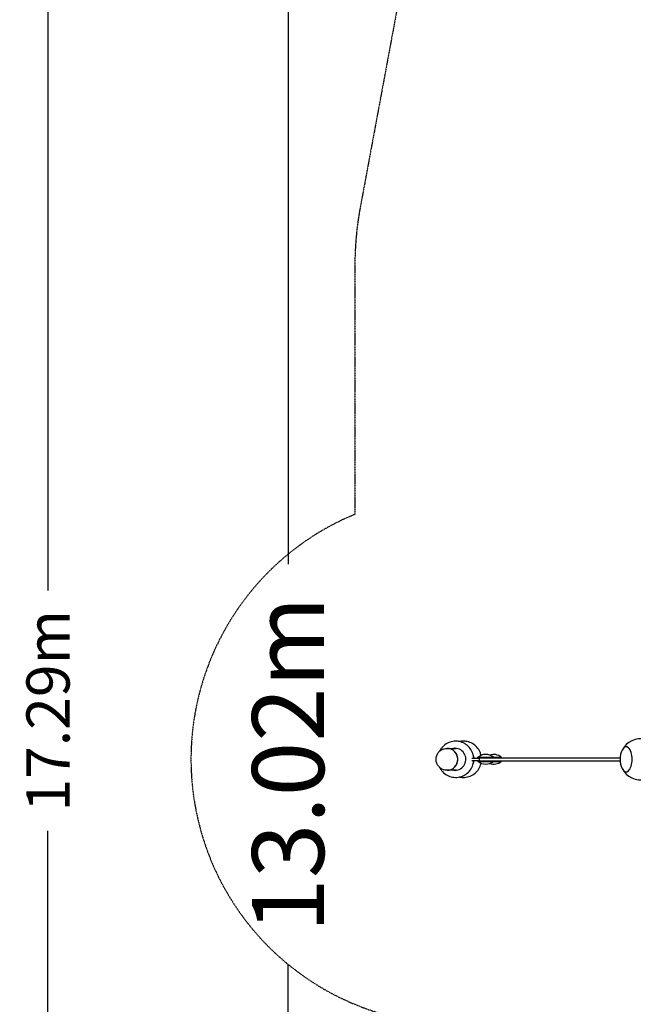
# Model space of a CAD drawing. Units: millimetres. Extents: x -7208 to 12166, y -9392 to 8940.
# Drawn here: x -7208 to -3476, y -1489 to 4494 of the extents above; entities that cross this region are included whole.
import ezdxf

# ---------------------------------------------------------------- set-up
doc = ezdxf.new("R2010")
doc.units = ezdxf.units.MM
doc.linetypes.add('STRICHPUNKT', pattern=[1, 0.5, -0.25, 0, -0.25])
for name, color, linetype in [('2D', 7, 'Continuous'), ('BEM', 7, 'Continuous'), ('BEM-SI-MIN', 7, 'Continuous'), ('SICHER-MIN', 7, 'STRICHPUNKT')]:
    doc.layers.add(name, color=color, linetype=linetype)
doc.styles.get("Standard").update_dxf_attribs({"font": 'arial.ttf'})
doc.dimstyles.new('Europa 1-100', dxfattribs={"dimscale": 125, "dimtxt": 3.5, "dimasz": 4, "dimexe": 2, "dimexo": 0, "dimgap": 2, "dimtad": 0, "dimlfac": 0.001, "dimzin": 0, "dimdsep": 46, "dimtxsty": 'Standard', "dimcen": 2, "dimadec": 0, "dimazin": 0, "dimtfac": 1, "dimtofl": 0, "dimtmove": 0, "dimatfit": 3, "dimfxl": 0, "dimtolj": 1, "dimtzin": 0, "dimarcsym": 0})
doc.dimstyles.new('Europa SI', dxfattribs={"dimscale": 75, "dimtxt": 3.5, "dimasz": 4, "dimexe": 2, "dimexo": 0, "dimgap": 2, "dimtad": 0, "dimlfac": 0.001, "dimzin": 0, "dimdsep": 46, "dimtxsty": 'Standard', "dimcen": 2, "dimadec": 0, "dimazin": 0, "dimtfac": 1, "dimtofl": 0, "dimtmove": 0, "dimatfit": 3, "dimfxl": 0, "dimtolj": 1, "dimtzin": 0, "dimarcsym": 0})

# ---------------------------------------------------------------- blocks, each defined once
blk = doc.blocks.new('*D1')
at = {"layer": 'BEM', "color": 0, "lineweight": -2}
for p, q in [((-4675.2, 6556.5), (-5825.2, 6556.5)), ((-5575.2, 6056.5), (-5575.2, 1184.9)), ((-5575.2, -5968.5), (-5575.2, -1247.7)), ((-4675.2, -6468.5), (-5825.2, -6468.5))]:
    blk.add_line(p, q, dxfattribs=at)
at = {"layer": 'BEM', "color": 0}
for points in [[(-5658.5, 6056.5), (-5491.8, 6056.5), (-5575.2, 6556.5)], [(-5658.5, -5968.5), (-5491.8, -5968.5), (-5575.2, -6468.5)]]:
    blk.add_solid(points, dxfattribs=at)
at = {"layer": 'Defpoints', "color": 0}
for p in [(-4675.2, 6556.5), (-5575.2, -6468.5), (-4675.2, -6468.5)]:
    blk.add_point(p, dxfattribs=at)
at = {"layer": 'BEM', "color": 0, "insert": (-5575.2, -31.4), "char_height": 437.5, "attachment_point": 5, "rotation": 90}
blk.add_mtext('\\A1;13.02m', dxfattribs=at)
blk = doc.blocks.new('*D4')
at = {"layer": 'BEM-SI-MIN', "color": 0, "lineweight": -2}
for p, q in [((-6165.7, 8940.4), (-7185.4, 8940.4)), ((-7035.4, 8640.4), (-7035.4, 1025)), ((-7035.4, -8050), (-7035.4, -434.6)), ((-6165.7, -8350), (-7185.4, -8350))]:
    blk.add_line(p, q, dxfattribs=at)
at = {"layer": 'BEM-SI-MIN', "color": 0}
for points in [[(-7085.4, 8640.4), (-6985.4, 8640.4), (-7035.4, 8940.4)], [(-7085.4, -8050), (-6985.4, -8050), (-7035.4, -8350)]]:
    blk.add_solid(points, dxfattribs=at)
at = {"layer": 'Defpoints', "color": 0}
for p in [(-7035.4, 8940.4), (-6165.7, 8940.4), (-6165.7, -8350)]:
    blk.add_point(p, dxfattribs=at)
at = {"layer": 'BEM-SI-MIN', "color": 0, "insert": (-7035.4, 295.2), "char_height": 262.5, "attachment_point": 5, "rotation": 90}
blk.add_mtext('\\A1;17.29m', dxfattribs=at)

msp = doc.modelspace()

# ---------------------------------------------------------------- linework, layer by layer
at = {"layer": '2D'}
for p, q in [((-4608.824, 66.5), (-4609.43, 66.5)), ((-4608.669, 66.5), (-4552.386, 66.5)), ((-4457.426, 7.5), (-4413.519, 7.5)), ((-4420.864, 12.5), (-4378.642, 12.5)), ((-4420.864, 9.5), (-4420.864, 12.5)), ((-4420.864, 9.5), (-4413.519, 9.5)), ((-4413.519, 9.5), (-4394.568, 9.5)), ((-4413.519, 9.5), (-4413.519, -9.5)), ((-4394.568, 9.5), (-4348.22, 9.5)), ((-4378.642, 12.5), (-4325.864, 12.5)), ((-4348.22, 9.5), (-4340.964, 9.5)), ((-4340.964, 9.5), (-4146.742, 9.5)), ((-4325.864, 12.5), (-4278.075, 12.5)), ((-4325.864, 9.5), (-4325.864, 12.5)), ((-4278.075, 9.5), (-4278.075, 12.5)), ((-4146.742, 9.5), (-4130.377, 9.5)), ((-4130.377, 9.5), (-3998.193, 9.5)), ((-3998.193, 9.5), (-3799.903, 9.5)), ((-3799.903, 9.5), (-3792.859, 9.5)), ((-3792.859, 9.5), (-3783.548, 9.5)), ((-3783.548, 9.5), (-3678.695, 9.5)), ((-3678.695, 9.5), (-3608.066, 9.5)), ((-3608.066, 9.5), (-3556.162, 9.5)), ((-4457.426, -7.5), (-4413.519, -7.5)), ((-4420.864, -9.5), (-4413.519, -9.5)), ((-4420.864, -12.5), (-4420.864, -9.5)), ((-4420.864, -12.5), (-4378.642, -12.5)), ((-4413.519, -9.5), (-4394.568, -9.5)), ((-4394.568, -9.5), (-4348.22, -9.5)), ((-4378.642, -12.5), (-4325.864, -12.5)), ((-4348.22, -9.5), (-4340.964, -9.5)), ((-4340.964, -9.5), (-4146.742, -9.5)), ((-4325.864, -12.5), (-4325.864, -9.5)), ((-4325.864, -12.5), (-4278.075, -12.5)), ((-4278.075, -12.5), (-4278.075, -9.5)), ((-4146.742, -9.5), (-4130.377, -9.5)), ((-4130.377, -9.5), (-3998.193, -9.5)), ((-3998.193, -9.5), (-3799.903, -9.5)), ((-3799.903, -9.5), (-3792.859, -9.5)), ((-3792.859, -9.5), (-3783.548, -9.5)), ((-3783.548, -9.5), (-3678.695, -9.5)), ((-3678.695, -9.5), (-3608.066, -9.5)), ((-3608.066, -9.5), (-3556.162, -9.5)), ((-4608.824, -66.5), (-4609.43, -66.5)), ((-4552.386, -66.5), (-4608.669, -66.5))]:
    msp.add_line(p, q, dxfattribs=at)
for centre, radius, start, end in [((-3431.524, 0), 125, 206.6017432, 153.3982568), ((-4373.364, -45.36), 74.86, 50.6159575, 129.3840425), ((-4325.575, -45.36), 74.86, 50.6159575, 108.6141049), ((-3431.524, 0), 125, 153.3982568, 206.6017432), ((-4373.364, 45.36), 74.86, 230.6159575, 309.3840425), ((-4325.575, 45.36), 74.86, 251.3858951, 309.3840425)]:
    msp.add_arc(centre, radius, start, end, dxfattribs=at)
for centre, major_axis, ratio, start_param, end_param in [((-4608.824, 0), (0, -66.5), 0.98792561, 0, 3.14159265), ((-4608.669, 0), (0, 66.5), 0.98792561, 3.14041354, 6.28436443), ((-4560.506, 0), (0, -67), 0.99380799, 0, 3.26385035), ((-4559.395, 0), (0, -67), 0.99380799, 3.14991546, 3.26384753), ((-4552.061, 0), (0, -67), 0.99380799, 3.20502532, 3.26382886), ((-4550.95, 0), (0, -67), 0.99380799, 3.21338802, 3.26382604), ((-3518.962, 0), (0, -76.5), 0.46656057, 1.57079633, 3.89161014), ((-3518.962, 0), (0, 76.5), 0.46656057, 4.71238898, 7.0332028), ((-4510.804, 0), (0, -67), 0.99901186, 1.68297157, 1.9811388), ((-4510.804, 0), (0, -67), 0.99901186, 1.16045386, 1.45862109), ((-3518.962, 0), (0, -76.5), 0.46656057, 5.53316782, 7.85398163), ((-3518.962, 0), (0, 76.5), 0.46656057, 2.39157517, 4.71238898), ((-4560.506, 0), (0, -67), 0.99380799, 6.16092761, 6.28318531), ((-4559.395, 0), (0, -67), 0.99380799, 6.16093043, 6.2748625), ((-4552.061, 0), (0, -67), 0.99380799, 6.1609491, 6.21975264), ((-4550.95, 0), (0, -67), 0.99380799, 6.16095193, 6.21138994)]:
    msp.add_ellipse(centre, major_axis=major_axis, ratio=ratio, start_param=start_param, end_param=end_param, dxfattribs=at)
for points, knots in [([(-4609.43, -66.5), (-4616.448, -66.5), (-4623.465, -65.361), (-4636.791, -60.925), (-4643.096, -57.625), (-4654.373, -49.197), (-4659.338, -44.064), (-4667.431, -32.479), (-4670.55, -26.022), (-4674.624, -12.434), (-4675.572, -5.303), (-4675.19, 8.909), (-4673.859, 15.987), (-4669.045, 29.361), (-4665.566, 35.656), (-4656.815, 46.813), (-4651.55, 51.677), (-4639.773, 59.474), (-4633.268, 62.413), (-4620.917, 65.739), (-4615.174, 66.5), (-4609.43, 66.5)], [3.14159265, 3.14159265, 3.14159265, 3.14159265, 3.4593601, 3.4593601, 3.77757562, 3.77757562, 4.09694722, 4.09694722, 4.41771101, 4.41771101, 4.73955549, 4.73955549, 5.06175829, 5.06175829, 5.38346147, 5.38346147, 5.70399089, 5.70399089, 6.02312324, 6.02312324, 6.28318531, 6.28318531, 6.28318531, 6.28318531]), ([(-4555.728, 110), (-4567.4, 110), (-4579.069, 108.112), (-4601.23, 100.753), (-4611.716, 95.282), (-4630.456, 81.308), (-4638.702, 72.803), (-4648.499, 58.8), (-4651.266, 54.152), (-4653.677, 49.327)], [0, 0, 0, 0, 0.31874796, 0.31874796, 0.63774505, 0.63774505, 0.95738841, 0.95738841, 1.10481388, 1.10481388, 1.10481388, 1.10481388]), ([(-4446.398, 7.5), (-4446.443, 8.168), (-4446.495, 8.835), (-4447.564, 21.208), (-4450.459, 32.75), (-4459.729, 54.334), (-4466.098, 64.373), (-4481.666, 81.921), (-4490.856, 89.431), (-4511.12, 101.156), (-4522.185, 105.376), (-4540.899, 109.242), (-4548.313, 110), (-4555.728, 110)], [4.78078879, 4.78078879, 4.78078879, 4.78078879, 4.79908442, 4.79908442, 5.12031217, 5.12031217, 5.44117088, 5.44117088, 5.76131968, 5.76131968, 6.08069646, 6.08069646, 6.28318531, 6.28318531, 6.28318531, 6.28318531]), ([(-4401.601, 23.97), (-4403.101, 30.692), (-4405.234, 37.273), (-4412.611, 54.371), (-4418.996, 64.394), (-4434.597, 81.922), (-4443.809, 89.424), (-4464.127, 101.149), (-4475.228, 105.371), (-4494.005, 109.241), (-4501.449, 110), (-4508.893, 110)], [4.93214557, 4.93214557, 4.93214557, 4.93214557, 5.12005064, 5.12005064, 5.44018713, 5.44018713, 5.76021019, 5.76021019, 6.08011062, 6.08011062, 6.28318531, 6.28318531, 6.28318531, 6.28318531]), ([(-4653.677, -49.327), (-4650.336, -56.013), (-4646.312, -62.357), (-4634.433, -77.436), (-4625.695, -85.473), (-4606.145, -98.369), (-4595.341, -103.232), (-4572.765, -109.293), (-4560.998, -110.496), (-4537.688, -109.13), (-4526.149, -106.562), (-4504.454, -97.92), (-4494.303, -91.844), (-4476.405, -76.797), (-4468.665, -67.822), (-4456.375, -47.875), (-4451.834, -36.901), (-4447.724, -19.583), (-4446.81, -13.559), (-4446.398, -7.5)], [2.03677877, 2.03677877, 2.03677877, 2.03677877, 2.24105952, 2.24105952, 2.56135186, 2.56135186, 2.88085968, 2.88085968, 3.19977632, 3.19977632, 3.51853286, 3.51853286, 3.83762431, 3.83762431, 4.15740969, 4.15740969, 4.47797084, 4.47797084, 4.64398917, 4.64398917, 4.64398917, 4.64398917]), ([(-4532.348, -107.467), (-4522.56, -109.606), (-4512.479, -110.398), (-4490.774, -109.128), (-4479.183, -106.554), (-4457.394, -97.889), (-4447.201, -91.799), (-4429.24, -76.716), (-4421.477, -67.726), (-4409.167, -47.754), (-4404.624, -36.775), (-4401.811, -24.897), (-4401.705, -24.434), (-4401.601, -23.97)], [2.92666908, 2.92666908, 2.92666908, 2.92666908, 3.19996434, 3.19996434, 3.51976666, 3.51976666, 3.839622, 3.839622, 4.15958759, 4.15958759, 4.47967699, 4.47967699, 4.49263239, 4.49263239, 4.49263239, 4.49263239])]:
    msp.add_open_spline(points, degree=3, knots=knots, dxfattribs=at)
msp.add_open_spline([(-4508.893, 110), (-4516.772, 110), (-4524.651, 109.149), (-4532.348, 107.467)], degree=3, dxfattribs=at)
at = {"layer": 'SICHER-MIN', "ltscale": 5}
msp.add_lwpolyline([(3000, 7619.799), (53.992, 7718.65, 0.01697124), (-55.272, 7718.607), (-3061.56, 7615.339, 0.35170977), (-4589.208, 6300.338), (-5136.337, 3355.052, 0.04594997), (-5169.036, 3000), (-5169.036, 1488.608, 0.82146995), (-4555.728, -1610), (-4629.278, -3019.278)], format="xyb", dxfattribs=at)

# ---------------------------------------------------------------- dimensions: what is measured, and where the dimension line sits
at = {"layer": 'BEM'}
dim = msp.add_linear_dim(base=(-5575.169, -6468.472), p1=(-4675.169, 6556.524), p2=(-4675.169, -6468.472), angle=90, dimstyle='Europa 1-100', override={"dimpost": 'm'}, dxfattribs=at)
dim.commit()
dim.dimension.update_dxf_attribs({"geometry": '*D1', "text_midpoint": (-5575.169, -31.391), "dimtype": 160})
at = {"layer": 'BEM-SI-MIN'}
dim = msp.add_linear_dim(base=(-7035.355, 8940.364), p1=(-6165.728, -8350.03), p2=(-6165.728, 8940.364), angle=90, dimstyle='Europa SI', override={"dimpost": 'm'}, dxfattribs=at)
dim.commit()
dim.dimension.update_dxf_attribs({"geometry": '*D4', "text_midpoint": (-7035.355, 295.167)})

doc.saveas('drawing.dxf')
